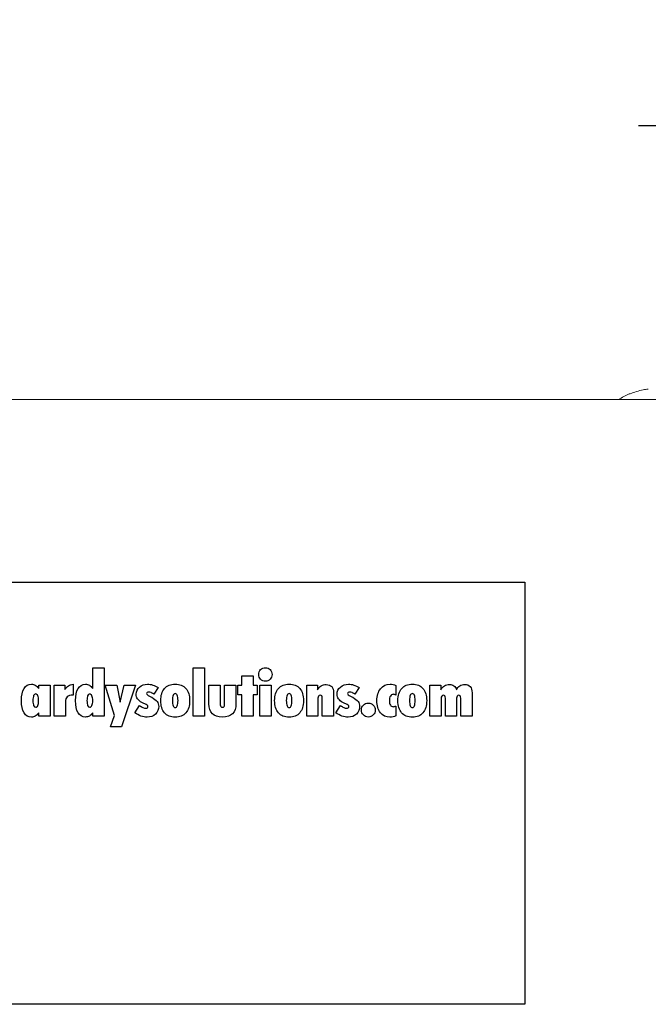
# Model space of a CAD drawing. Extents: x 0 to 85, y 0 to 77.
# Drawn here: x 20.5 to 21.7, y 4.6 to 6.4 of the extents above; entities that cross this region are included whole.
import ezdxf

# ---------------------------------------------------------------- set-up
doc = ezdxf.new("R2010")
doc.units = 0
doc.header["$LTSCALE"] = 0.25
doc.header["$MEASUREMENT"] = 0
doc.linetypes.add('SLD-Solid', pattern=[0])
doc.layers.get('DEFPOINTS').update_dxf_attribs({"linetype": 'CONTINUOUS'})
for name, color, linetype in [('0530-0710-01-0', 11, 'CONTINUOUS'), ('0579-0019-01-0', 4, 'CONTINUOUS'), ('2817-0264-0', 3, 'CONTINUOUS'), ('DIM', 7, 'CONTINUOUS')]:
    doc.layers.add(name, color=color, linetype=linetype)
doc.styles.add('ROMANS', font='ROMANS.SHX')
doc.dimstyles.new('ANSI2', dxfattribs={"dimscale": 0.75, "dimtxt": 0.18, "dimasz": 0.25, "dimexe": 0.075, "dimexo": 0.075, "dimgap": 0.1, "dimtad": 0, "dimtih": 1, "dimtoh": 1, "dimzin": 4, "dimdsep": 46, "dimtxsty": 'ROMANS', "dimcen": 0.1, "dimclrd": 1, "dimclre": 1, "dimadec": 0, "dimazin": 0, "dimtfac": 1, "dimtofl": 0, "dimtmove": 0, "dimatfit": 1, "dimfxl": 0, "dimtzin": 0, "dimarcsym": 0})

# ---------------------------------------------------------------- blocks, each defined once
blk = doc.blocks.new('*D61')
at = {"layer": 'DEFPOINTS', "color": 0}
for p in [(22.4193, 6.2335), (22.0405, 5.7148), (22.4193, 5.403)]:
    blk.add_point(p, dxfattribs=at)
at = {"layer": 'DIM', "color": 1, "lineweight": -2}
for p, q in [((22.0405, 5.7711), (22.0405, 6.2898)), ((22.4193, 5.4593), (22.4193, 6.2898)), ((21.853, 6.2335), (21.6655, 6.2335)), ((22.6068, 6.2335), (22.7943, 6.2335))]:
    blk.add_line(p, q, dxfattribs=at)
at = {"layer": 'DIM', "color": 1}
for points in [[(21.853, 6.2648), (21.853, 6.2023), (22.0405, 6.2335)], [(22.6068, 6.2648), (22.6068, 6.2023), (22.4193, 6.2335)]]:
    blk.add_solid(points, dxfattribs=at)
at = {"layer": 'DIM', "color": 0, "insert": (23.3193, 6.2335), "char_height": 0.135, "attachment_point": 5, "style": 'ROMANS'}
blk.add_mtext('.38 [9.6]', dxfattribs=at)

msp = doc.modelspace()

# ---------------------------------------------------------------- linework, layer by layer
at = {"layer": '0530-0710-01-0', "color": 7}
msp.add_lwpolyline([(19.3253, 5.369), (21.4503, 5.369), (21.4503, 4.569), (19.3253, 4.569)], close=True, dxfattribs=at)
at = {"layer": '0530-0710-01-0'}
for points in [[(20.632, 5.1674), (20.632, 5.1674), (20.632, 5.2067), (20.632, 5.2067)], [(20.632, 5.2067), (20.632, 5.2067), (20.6534, 5.2067), (20.6534, 5.2067)], [(20.6534, 5.2067), (20.6534, 5.2067), (20.6534, 5.1149), (20.6534, 5.1149)], [(20.8223, 5.1149), (20.8223, 5.1149), (20.8223, 5.2067), (20.8223, 5.2067)], [(20.8223, 5.2067), (20.8223, 5.2067), (20.8437, 5.2067), (20.8437, 5.2067)], [(20.8437, 5.2067), (20.8437, 5.2067), (20.8437, 5.1149), (20.8437, 5.1149)], [(20.914, 5.1739), (20.914, 5.1739), (20.914, 5.1913), (20.914, 5.1913)], [(20.914, 5.1913), (20.914, 5.1913), (20.9356, 5.1913), (20.9356, 5.1913)], [(20.9356, 5.1913), (20.9356, 5.1913), (20.9356, 5.1739), (20.9356, 5.1739)], [(20.9462, 5.1941), (20.9462, 5.1977), (20.9474, 5.2007), (20.9498, 5.2032)], [(20.9498, 5.185), (20.9474, 5.1875), (20.9462, 5.1905), (20.9462, 5.1941)], [(20.5232, 5.1736), (20.5254, 5.1723), (20.5276, 5.1703), (20.5297, 5.1675)], [(20.5297, 5.1675), (20.5297, 5.1675), (20.5297, 5.1739), (20.5297, 5.1739)], [(20.5297, 5.1739), (20.5297, 5.1739), (20.5511, 5.1739), (20.5511, 5.1739)], [(20.5511, 5.1739), (20.5511, 5.1739), (20.5511, 5.1149), (20.5511, 5.1149)], [(20.5589, 5.1149), (20.5589, 5.1149), (20.5589, 5.1739), (20.5589, 5.1739)], [(20.5589, 5.1739), (20.5589, 5.1739), (20.579, 5.1739), (20.579, 5.1739)], [(20.579, 5.1739), (20.579, 5.1739), (20.579, 5.1657), (20.579, 5.1657)], [(20.579, 5.1657), (20.5808, 5.1686), (20.5831, 5.171), (20.5858, 5.1726)], [(20.5858, 5.1726), (20.5884, 5.1743), (20.5915, 5.1753), (20.595, 5.1756)], [(20.595, 5.1756), (20.595, 5.1756), (20.595, 5.1548), (20.595, 5.1548)], [(20.6255, 5.1735), (20.6277, 5.1722), (20.6299, 5.1702), (20.632, 5.1674)], [(20.6732, 5.116), (20.6732, 5.116), (20.6554, 5.1739), (20.6554, 5.1739)], [(20.6554, 5.1739), (20.6554, 5.1739), (20.6776, 5.1739), (20.6776, 5.1739)], [(20.6776, 5.1739), (20.6776, 5.1739), (20.6841, 5.1417), (20.6841, 5.1417)], [(20.6841, 5.1417), (20.6841, 5.1417), (20.6914, 5.1739), (20.6914, 5.1739)], [(20.7131, 5.1739), (20.7131, 5.1739), (20.6861, 5.0947), (20.6861, 5.0947)], [(20.6914, 5.1739), (20.6914, 5.1739), (20.7131, 5.1739), (20.7131, 5.1739)], [(20.7455, 5.174), (20.7488, 5.173), (20.7523, 5.1714), (20.756, 5.1693)], [(20.756, 5.1693), (20.756, 5.1693), (20.7474, 5.1568), (20.7474, 5.1568)], [(20.852, 5.1739), (20.852, 5.1739), (20.8733, 5.1739), (20.8733, 5.1739)], [(20.852, 5.1385), (20.852, 5.1385), (20.852, 5.1739), (20.852, 5.1739)], [(20.8733, 5.1739), (20.8733, 5.1739), (20.8733, 5.1365), (20.8733, 5.1365)], [(20.8817, 5.1365), (20.8817, 5.1365), (20.8817, 5.1739), (20.8817, 5.1739)], [(20.8817, 5.1739), (20.8817, 5.1739), (20.9031, 5.1739), (20.9031, 5.1739)], [(20.9031, 5.1739), (20.9031, 5.1739), (20.9031, 5.1385), (20.9031, 5.1385)], [(20.907, 5.1552), (20.907, 5.1552), (20.907, 5.1739), (20.907, 5.1739)], [(20.907, 5.1739), (20.907, 5.1739), (20.914, 5.1739), (20.914, 5.1739)], [(20.9356, 5.1739), (20.9356, 5.1739), (20.9432, 5.1739), (20.9432, 5.1739)], [(20.9432, 5.1739), (20.9432, 5.1739), (20.9432, 5.1552), (20.9432, 5.1552)], [(20.9482, 5.1149), (20.9482, 5.1149), (20.9482, 5.1739), (20.9482, 5.1739)], [(20.9482, 5.1739), (20.9482, 5.1739), (20.9696, 5.1739), (20.9696, 5.1739)], [(20.9696, 5.1739), (20.9696, 5.1739), (20.9696, 5.1149), (20.9696, 5.1149)], [(21.0371, 5.1149), (21.0371, 5.1149), (21.0371, 5.1739), (21.0371, 5.1739)], [(21.0371, 5.1739), (21.0371, 5.1739), (21.0577, 5.1739), (21.0577, 5.1739)], [(21.0577, 5.1739), (21.0577, 5.1739), (21.0577, 5.1651), (21.0577, 5.1651)], [(21.0577, 5.1651), (21.0597, 5.1685), (21.062, 5.1709), (21.0647, 5.1725)], [(21.0844, 5.171), (21.0867, 5.1683), (21.0879, 5.1644), (21.0879, 5.1593)], [(21.1261, 5.174), (21.1293, 5.173), (21.1328, 5.1714), (21.1365, 5.1693)], [(21.1365, 5.1693), (21.1365, 5.1693), (21.128, 5.1568), (21.128, 5.1568)], [(21.2007, 5.175), (21.2025, 5.1746), (21.2042, 5.174), (21.2057, 5.1732)], [(21.2057, 5.1732), (21.2057, 5.1732), (21.2057, 5.1551), (21.2057, 5.1551)], [(21.2705, 5.1149), (21.2705, 5.1149), (21.2705, 5.1739), (21.2705, 5.1739)], [(21.2705, 5.1739), (21.2705, 5.1739), (21.291, 5.1739), (21.291, 5.1739)], [(21.291, 5.1739), (21.291, 5.1739), (21.291, 5.1651), (21.291, 5.1651)], [(21.291, 5.1651), (21.293, 5.1685), (21.2954, 5.171), (21.2981, 5.1726)], [(21.3159, 5.1726), (21.3181, 5.171), (21.3198, 5.1685), (21.3207, 5.1651)], [(21.3207, 5.1651), (21.3224, 5.1685), (21.3245, 5.171), (21.3271, 5.1726)], [(21.3467, 5.171), (21.3491, 5.1683), (21.3503, 5.1644), (21.3503, 5.1593)], [(20.52, 5.1539), (20.5191, 5.1517), (20.5187, 5.1486), (20.5187, 5.1444)], [(20.5835, 5.1518), (20.5814, 5.1498), (20.5804, 5.1463), (20.5804, 5.1412)], [(20.5946, 5.1548), (20.5893, 5.1548), (20.5856, 5.1538), (20.5835, 5.1518)], [(20.595, 5.1548), (20.595, 5.1548), (20.5946, 5.1548), (20.5946, 5.1548)], [(20.6223, 5.1538), (20.6214, 5.1517), (20.621, 5.1486), (20.621, 5.1444)], [(20.7393, 5.1529), (20.7411, 5.1521), (20.7426, 5.1513), (20.7437, 5.1507)], [(20.7474, 5.1568), (20.7455, 5.1581), (20.7438, 5.1591), (20.7424, 5.1597)], [(20.7437, 5.1507), (20.7484, 5.1481), (20.7518, 5.1455), (20.7538, 5.1428)], [(20.7608, 5.1444), (20.7608, 5.1543), (20.7632, 5.162), (20.7679, 5.1674)], [(20.7842, 5.1545), (20.7833, 5.1523), (20.7828, 5.1491), (20.7828, 5.1447)], [(20.914, 5.1552), (20.914, 5.1552), (20.907, 5.1552), (20.907, 5.1552)], [(20.914, 5.1149), (20.914, 5.1149), (20.914, 5.1552), (20.914, 5.1552)], [(20.9432, 5.1552), (20.9432, 5.1552), (20.9356, 5.1552), (20.9356, 5.1552)], [(20.9356, 5.1552), (20.9356, 5.1552), (20.9356, 5.1149), (20.9356, 5.1149)], [(20.9764, 5.1444), (20.9764, 5.1543), (20.9788, 5.162), (20.9836, 5.1674)], [(20.9998, 5.1545), (20.999, 5.1523), (20.9985, 5.1491), (20.9985, 5.1447)], [(21.0595, 5.1531), (21.0587, 5.1521), (21.0583, 5.1507), (21.0583, 5.1489)], [(21.0667, 5.1492), (21.0667, 5.151), (21.0663, 5.1524), (21.0656, 5.1533)], [(21.0879, 5.1593), (21.0879, 5.1593), (21.0879, 5.1149), (21.0879, 5.1149)], [(21.1198, 5.1529), (21.1217, 5.1521), (21.1231, 5.1513), (21.1242, 5.1507)], [(21.128, 5.1568), (21.1261, 5.1581), (21.1244, 5.1591), (21.1229, 5.1597)], [(21.1242, 5.1507), (21.1289, 5.1481), (21.1323, 5.1455), (21.1344, 5.1428)], [(21.2057, 5.1551), (21.205, 5.1556), (21.2043, 5.1559), (21.2035, 5.1561)], [(21.2098, 5.1444), (21.2098, 5.1543), (21.2122, 5.162), (21.217, 5.1674)], [(21.2928, 5.1531), (21.292, 5.1521), (21.2917, 5.1507), (21.2917, 5.1489)], [(21.2997, 5.1492), (21.2997, 5.1511), (21.2994, 5.1525), (21.2987, 5.1533)], [(21.322, 5.1531), (21.3213, 5.1521), (21.321, 5.1507), (21.321, 5.1489)], [(21.3289, 5.1492), (21.3289, 5.1511), (21.3285, 5.1525), (21.3279, 5.1533)], [(21.3503, 5.1593), (21.3503, 5.1593), (21.3503, 5.1149), (21.3503, 5.1149)], [(20.5187, 5.1444), (20.5187, 5.1402), (20.5191, 5.137), (20.52, 5.1349)], [(20.5804, 5.1412), (20.5804, 5.1412), (20.5804, 5.1149), (20.5804, 5.1149)], [(20.621, 5.1444), (20.621, 5.1402), (20.6214, 5.137), (20.6223, 5.1349)], [(20.7115, 5.1216), (20.7115, 5.1216), (20.7206, 5.1355), (20.7206, 5.1355)], [(20.7251, 5.1409), (20.7214, 5.1429), (20.7186, 5.1452), (20.7169, 5.1478)], [(20.7206, 5.1355), (20.7227, 5.1337), (20.7248, 5.1323), (20.7268, 5.1313)], [(20.7305, 5.1382), (20.7282, 5.1393), (20.7264, 5.1401), (20.7251, 5.1409)], [(20.7679, 5.1214), (20.7631, 5.1268), (20.7608, 5.1345), (20.7608, 5.1444)], [(20.7828, 5.1447), (20.7828, 5.1404), (20.7833, 5.1371), (20.7842, 5.1348)], [(20.8584, 5.1195), (20.8541, 5.1238), (20.852, 5.1301), (20.852, 5.1385)], [(20.8733, 5.1365), (20.8733, 5.1351), (20.8737, 5.134), (20.8744, 5.1332)], [(20.8806, 5.1332), (20.8813, 5.134), (20.8817, 5.1351), (20.8817, 5.1365)], [(20.9031, 5.1385), (20.9031, 5.1301), (20.9009, 5.1238), (20.8967, 5.1195)], [(20.9836, 5.1214), (20.9788, 5.1268), (20.9764, 5.1345), (20.9764, 5.1444)], [(20.9985, 5.1447), (20.9985, 5.1404), (20.999, 5.1371), (20.9998, 5.1348)], [(21.0583, 5.1489), (21.0583, 5.1489), (21.0583, 5.1149), (21.0583, 5.1149)], [(21.0667, 5.1149), (21.0667, 5.1149), (21.0667, 5.1492), (21.0667, 5.1492)], [(21.092, 5.1216), (21.092, 5.1216), (21.1011, 5.1355), (21.1011, 5.1355)], [(21.1056, 5.1409), (21.1019, 5.1429), (21.0992, 5.1452), (21.0974, 5.1478)], [(21.1011, 5.1355), (21.1033, 5.1337), (21.1053, 5.1323), (21.1073, 5.1313)], [(21.111, 5.1382), (21.1087, 5.1393), (21.1069, 5.1401), (21.1056, 5.1409)], [(21.1407, 5.1267), (21.1407, 5.1304), (21.142, 5.1335), (21.1445, 5.136)], [(21.2032, 5.1333), (21.204, 5.1336), (21.2049, 5.1339), (21.2057, 5.1342)], [(21.2057, 5.1342), (21.2057, 5.1342), (21.2057, 5.1158), (21.2057, 5.1158)], [(21.2169, 5.1214), (21.2122, 5.1268), (21.2098, 5.1345), (21.2098, 5.1444)], [(21.2319, 5.1447), (21.2319, 5.1404), (21.2323, 5.1371), (21.2332, 5.1348)], [(21.2917, 5.1489), (21.2917, 5.1489), (21.2917, 5.1149), (21.2917, 5.1149)], [(21.2997, 5.1149), (21.2997, 5.1149), (21.2997, 5.1492), (21.2997, 5.1492)], [(21.321, 5.1489), (21.321, 5.1489), (21.321, 5.1149), (21.321, 5.1149)], [(21.3289, 5.1149), (21.3289, 5.1149), (21.3289, 5.1492), (21.3289, 5.1492)], [(20.5297, 5.1214), (20.5276, 5.1185), (20.5254, 5.1165), (20.5231, 5.1152)], [(20.5297, 5.1149), (20.5297, 5.1149), (20.5297, 5.1214), (20.5297, 5.1214)], [(20.5511, 5.1149), (20.5511, 5.1149), (20.5297, 5.1149), (20.5297, 5.1149)], [(20.5804, 5.1149), (20.5804, 5.1149), (20.5589, 5.1149), (20.5589, 5.1149)], [(20.632, 5.1214), (20.63, 5.1186), (20.6278, 5.1166), (20.6256, 5.1153)], [(20.632, 5.1149), (20.632, 5.1149), (20.632, 5.1214), (20.632, 5.1214)], [(20.6534, 5.1149), (20.6534, 5.1149), (20.632, 5.1149), (20.632, 5.1149)], [(20.6658, 5.0947), (20.6658, 5.0947), (20.6732, 5.116), (20.6732, 5.116)], [(20.7233, 5.1153), (20.7194, 5.1167), (20.7155, 5.1188), (20.7115, 5.1216)], [(20.8437, 5.1149), (20.8437, 5.1149), (20.8223, 5.1149), (20.8223, 5.1149)], [(20.9356, 5.1149), (20.9356, 5.1149), (20.914, 5.1149), (20.914, 5.1149)], [(20.9696, 5.1149), (20.9696, 5.1149), (20.9482, 5.1149), (20.9482, 5.1149)], [(21.0583, 5.1149), (21.0583, 5.1149), (21.0371, 5.1149), (21.0371, 5.1149)], [(21.0879, 5.1149), (21.0879, 5.1149), (21.0667, 5.1149), (21.0667, 5.1149)], [(21.1038, 5.1153), (21.1, 5.1167), (21.096, 5.1188), (21.092, 5.1216)], [(21.2057, 5.1158), (21.2042, 5.1149), (21.2025, 5.1143), (21.2008, 5.1138)], [(21.2917, 5.1149), (21.2917, 5.1149), (21.2705, 5.1149), (21.2705, 5.1149)], [(21.321, 5.1149), (21.321, 5.1149), (21.2997, 5.1149), (21.2997, 5.1149)], [(21.3503, 5.1149), (21.3503, 5.1149), (21.3289, 5.1149), (21.3289, 5.1149)], [(20.6861, 5.0947), (20.6861, 5.0947), (20.6658, 5.0947), (20.6658, 5.0947)]]:
    msp.add_open_spline(points, degree=3, dxfattribs=at)
for points, knots in [([(20.9498, 5.2032), (20.9523, 5.2056), (20.9553, 5.2068), (20.9589, 5.2068), (20.9589, 5.2068), (20.9625, 5.2068), (20.9655, 5.2056), (20.9679, 5.2032)], [0.125, 0.125, 0.125, 0.125, 0.25, 0.25, 0.25, 0.25, 0.375, 0.375, 0.375, 0.375]), ([(20.9679, 5.2032), (20.9703, 5.2007), (20.9715, 5.1977), (20.9715, 5.1941), (20.9715, 5.1941), (20.9715, 5.1905), (20.9703, 5.1875), (20.9679, 5.1851)], [0.375, 0.375, 0.375, 0.375, 0.5, 0.5, 0.5, 0.5, 0.625, 0.625, 0.625, 0.625]), ([(20.5019, 5.1674), (20.5052, 5.1729), (20.5098, 5.1756), (20.5158, 5.1756), (20.5158, 5.1756), (20.5185, 5.1756), (20.5209, 5.1749), (20.5232, 5.1736)], [0.4615385, 0.4615385, 0.4615385, 0.4615385, 0.5384615, 0.5384615, 0.5384615, 0.5384615, 0.6153846, 0.6153846, 0.6153846, 0.6153846]), ([(20.6042, 5.1673), (20.6076, 5.1727), (20.6122, 5.1755), (20.6181, 5.1755), (20.6181, 5.1755), (20.6208, 5.1755), (20.6232, 5.1748), (20.6255, 5.1735)], [0.4615385, 0.4615385, 0.4615385, 0.4615385, 0.5384615, 0.5384615, 0.5384615, 0.5384615, 0.6153846, 0.6153846, 0.6153846, 0.6153846]), ([(20.7169, 5.1478), (20.7151, 5.1503), (20.7142, 5.1533), (20.7142, 5.1567), (20.7142, 5.1567), (20.7142, 5.1621), (20.7163, 5.1666), (20.7203, 5.1702)], [0.26923077, 0.26923077, 0.26923077, 0.26923077, 0.30769231, 0.30769231, 0.30769231, 0.30769231, 0.34615385, 0.34615385, 0.34615385, 0.34615385]), ([(20.7203, 5.1702), (20.7244, 5.1738), (20.7296, 5.1756), (20.7359, 5.1756), (20.7359, 5.1756), (20.7391, 5.1756), (20.7423, 5.1751), (20.7455, 5.174)], [0.34615385, 0.34615385, 0.34615385, 0.34615385, 0.38461538, 0.38461538, 0.38461538, 0.38461538, 0.42307692, 0.42307692, 0.42307692, 0.42307692]), ([(20.7679, 5.1674), (20.7727, 5.1729), (20.7794, 5.1756), (20.7881, 5.1756), (20.7881, 5.1756), (20.7968, 5.1756), (20.8035, 5.1729), (20.8083, 5.1674)], [0.125, 0.125, 0.125, 0.125, 0.25, 0.25, 0.25, 0.25, 0.375, 0.375, 0.375, 0.375]), ([(20.9679, 5.1851), (20.9654, 5.1826), (20.9624, 5.1813), (20.9589, 5.1813), (20.9589, 5.1813), (20.9553, 5.1813), (20.9523, 5.1826), (20.9498, 5.185)], [0.625, 0.625, 0.625, 0.625, 0.75, 0.75, 0.75, 0.75, 0.875, 0.875, 0.875, 0.875]), ([(20.9836, 5.1674), (20.9884, 5.1729), (20.9951, 5.1756), (21.0038, 5.1756), (21.0038, 5.1756), (21.0125, 5.1756), (21.0192, 5.1729), (21.024, 5.1674)], [0.125, 0.125, 0.125, 0.125, 0.25, 0.25, 0.25, 0.25, 0.375, 0.375, 0.375, 0.375]), ([(21.0647, 5.1725), (21.0674, 5.1741), (21.0706, 5.1749), (21.0742, 5.1749), (21.0742, 5.1749), (21.0787, 5.1749), (21.0821, 5.1736), (21.0844, 5.171)], [0.25, 0.25, 0.25, 0.25, 0.3125, 0.3125, 0.3125, 0.3125, 0.375, 0.375, 0.375, 0.375]), ([(21.0974, 5.1478), (21.0956, 5.1503), (21.0947, 5.1533), (21.0947, 5.1567), (21.0947, 5.1567), (21.0947, 5.1621), (21.0968, 5.1666), (21.1009, 5.1702)], [0.26923077, 0.26923077, 0.26923077, 0.26923077, 0.30769231, 0.30769231, 0.30769231, 0.30769231, 0.34615385, 0.34615385, 0.34615385, 0.34615385]), ([(21.1009, 5.1702), (21.1049, 5.1738), (21.1101, 5.1756), (21.1165, 5.1756), (21.1165, 5.1756), (21.1196, 5.1756), (21.1228, 5.1751), (21.1261, 5.174)], [0.34615385, 0.34615385, 0.34615385, 0.34615385, 0.38461538, 0.38461538, 0.38461538, 0.38461538, 0.42307692, 0.42307692, 0.42307692, 0.42307692]), ([(21.1769, 5.1671), (21.1814, 5.1727), (21.1874, 5.1756), (21.1949, 5.1756), (21.1949, 5.1756), (21.197, 5.1756), (21.1989, 5.1754), (21.2007, 5.175)], [0.2777778, 0.2777778, 0.2777778, 0.2777778, 0.3333333, 0.3333333, 0.3333333, 0.3333333, 0.3888889, 0.3888889, 0.3888889, 0.3888889]), ([(21.217, 5.1674), (21.2217, 5.1729), (21.2285, 5.1756), (21.2372, 5.1756), (21.2372, 5.1756), (21.2458, 5.1756), (21.2526, 5.1729), (21.2573, 5.1674)], [0.125, 0.125, 0.125, 0.125, 0.25, 0.25, 0.25, 0.25, 0.375, 0.375, 0.375, 0.375]), ([(21.2981, 5.1726), (21.3008, 5.1743), (21.3039, 5.1751), (21.3076, 5.1751), (21.3076, 5.1751), (21.3109, 5.1751), (21.3137, 5.1742), (21.3159, 5.1726)], [0.14814815, 0.14814815, 0.14814815, 0.14814815, 0.18518519, 0.18518519, 0.18518519, 0.18518519, 0.22222222, 0.22222222, 0.22222222, 0.22222222]), ([(21.3271, 5.1726), (21.3297, 5.1743), (21.3328, 5.1751), (21.3364, 5.1751), (21.3364, 5.1751), (21.3409, 5.1751), (21.3444, 5.1737), (21.3467, 5.171)], [0.2962963, 0.2962963, 0.2962963, 0.2962963, 0.33333333, 0.33333333, 0.33333333, 0.33333333, 0.37037037, 0.37037037, 0.37037037, 0.37037037]), ([(20.502, 5.1214), (20.4986, 5.1269), (20.497, 5.1345), (20.497, 5.1444), (20.497, 5.1444), (20.497, 5.1543), (20.4986, 5.162), (20.5019, 5.1674)], [0.3076923, 0.3076923, 0.3076923, 0.3076923, 0.3846154, 0.3846154, 0.3846154, 0.3846154, 0.4615385, 0.4615385, 0.4615385, 0.4615385]), ([(20.5279, 5.1538), (20.527, 5.156), (20.5256, 5.1571), (20.5239, 5.1571), (20.5239, 5.1571), (20.5222, 5.1571), (20.5209, 5.156), (20.52, 5.1539)], [0.625, 0.625, 0.625, 0.625, 0.75, 0.75, 0.75, 0.75, 0.875, 0.875, 0.875, 0.875]), ([(20.5279, 5.135), (20.5288, 5.1372), (20.5292, 5.1403), (20.5292, 5.1444), (20.5292, 5.1444), (20.5292, 5.1485), (20.5288, 5.1517), (20.5279, 5.1538)], [0.375, 0.375, 0.375, 0.375, 0.5, 0.5, 0.5, 0.5, 0.625, 0.625, 0.625, 0.625]), ([(20.6042, 5.1215), (20.6009, 5.1269), (20.5993, 5.1345), (20.5993, 5.1444), (20.5993, 5.1444), (20.5993, 5.1542), (20.6009, 5.1618), (20.6042, 5.1673)], [0.3076923, 0.3076923, 0.3076923, 0.3076923, 0.3846154, 0.3846154, 0.3846154, 0.3846154, 0.4615385, 0.4615385, 0.4615385, 0.4615385]), ([(20.6304, 5.1537), (20.6294, 5.1559), (20.628, 5.157), (20.6262, 5.157), (20.6262, 5.157), (20.6245, 5.157), (20.6232, 5.1559), (20.6223, 5.1538)], [0.625, 0.625, 0.625, 0.625, 0.75, 0.75, 0.75, 0.75, 0.875, 0.875, 0.875, 0.875]), ([(20.6304, 5.1351), (20.6315, 5.1373), (20.632, 5.1404), (20.632, 5.1444), (20.632, 5.1444), (20.632, 5.1484), (20.6315, 5.1515), (20.6304, 5.1537)], [0.375, 0.375, 0.375, 0.375, 0.5, 0.5, 0.5, 0.5, 0.625, 0.625, 0.625, 0.625]), ([(20.7352, 5.1599), (20.7344, 5.1593), (20.734, 5.1586), (20.734, 5.1577), (20.734, 5.1577), (20.734, 5.1561), (20.7358, 5.1545), (20.7393, 5.1529)], [0.61538462, 0.61538462, 0.61538462, 0.61538462, 0.65384615, 0.65384615, 0.65384615, 0.65384615, 0.69230769, 0.69230769, 0.69230769, 0.69230769]), ([(20.7424, 5.1597), (20.7409, 5.1604), (20.7395, 5.1607), (20.7383, 5.1607), (20.7383, 5.1607), (20.737, 5.1607), (20.736, 5.1604), (20.7352, 5.1599)], [0.53846154, 0.53846154, 0.53846154, 0.53846154, 0.57692308, 0.57692308, 0.57692308, 0.57692308, 0.61538462, 0.61538462, 0.61538462, 0.61538462]), ([(20.7921, 5.1545), (20.7912, 5.1566), (20.7899, 5.1577), (20.7882, 5.1577), (20.7882, 5.1577), (20.7864, 5.1577), (20.785, 5.1566), (20.7842, 5.1545)], [0.625, 0.625, 0.625, 0.625, 0.75, 0.75, 0.75, 0.75, 0.875, 0.875, 0.875, 0.875]), ([(20.7921, 5.1348), (20.793, 5.1371), (20.7934, 5.1404), (20.7934, 5.1447), (20.7934, 5.1447), (20.7934, 5.1491), (20.793, 5.1523), (20.7921, 5.1545)], [0.375, 0.375, 0.375, 0.375, 0.5, 0.5, 0.5, 0.5, 0.625, 0.625, 0.625, 0.625]), ([(20.8083, 5.1674), (20.813, 5.162), (20.8154, 5.1543), (20.8154, 5.1444), (20.8154, 5.1444), (20.8154, 5.1345), (20.813, 5.1268), (20.8083, 5.1214)], [0.375, 0.375, 0.375, 0.375, 0.5, 0.5, 0.5, 0.5, 0.625, 0.625, 0.625, 0.625]), ([(21.0078, 5.1545), (21.0069, 5.1566), (21.0056, 5.1577), (21.0038, 5.1577), (21.0038, 5.1577), (21.0021, 5.1577), (21.0007, 5.1566), (20.9998, 5.1545)], [0.625, 0.625, 0.625, 0.625, 0.75, 0.75, 0.75, 0.75, 0.875, 0.875, 0.875, 0.875]), ([(21.0078, 5.1348), (21.0087, 5.1371), (21.0091, 5.1404), (21.0091, 5.1447), (21.0091, 5.1447), (21.0091, 5.1491), (21.0087, 5.1523), (21.0078, 5.1545)], [0.375, 0.375, 0.375, 0.375, 0.5, 0.5, 0.5, 0.5, 0.625, 0.625, 0.625, 0.625]), ([(21.024, 5.1674), (21.0287, 5.162), (21.0311, 5.1543), (21.0311, 5.1444), (21.0311, 5.1444), (21.0311, 5.1345), (21.0287, 5.1268), (21.024, 5.1214)], [0.375, 0.375, 0.375, 0.375, 0.5, 0.5, 0.5, 0.5, 0.625, 0.625, 0.625, 0.625]), ([(21.0656, 5.1533), (21.0649, 5.1542), (21.0639, 5.1547), (21.0625, 5.1547), (21.0625, 5.1547), (21.0612, 5.1547), (21.0602, 5.1541), (21.0595, 5.1531)], [0.6875, 0.6875, 0.6875, 0.6875, 0.75, 0.75, 0.75, 0.75, 0.8125, 0.8125, 0.8125, 0.8125]), ([(21.1158, 5.1599), (21.115, 5.1593), (21.1146, 5.1586), (21.1146, 5.1577), (21.1146, 5.1577), (21.1146, 5.1561), (21.1163, 5.1545), (21.1198, 5.1529)], [0.61538462, 0.61538462, 0.61538462, 0.61538462, 0.65384615, 0.65384615, 0.65384615, 0.65384615, 0.69230769, 0.69230769, 0.69230769, 0.69230769]), ([(21.1229, 5.1597), (21.1214, 5.1604), (21.1201, 5.1607), (21.1189, 5.1607), (21.1189, 5.1607), (21.1176, 5.1607), (21.1166, 5.1604), (21.1158, 5.1599)], [0.53846154, 0.53846154, 0.53846154, 0.53846154, 0.57692308, 0.57692308, 0.57692308, 0.57692308, 0.61538462, 0.61538462, 0.61538462, 0.61538462]), ([(21.1767, 5.1215), (21.1723, 5.1271), (21.1701, 5.1347), (21.1701, 5.1444), (21.1701, 5.1444), (21.1701, 5.1539), (21.1724, 5.1614), (21.1769, 5.1671)], [0.1666667, 0.1666667, 0.1666667, 0.1666667, 0.2222222, 0.2222222, 0.2222222, 0.2222222, 0.2777778, 0.2777778, 0.2777778, 0.2777778]), ([(21.1957, 5.1532), (21.1943, 5.1511), (21.1937, 5.1481), (21.1937, 5.1444), (21.1937, 5.1444), (21.1937, 5.1406), (21.1943, 5.1378), (21.1955, 5.1359)], [0.6666667, 0.6666667, 0.6666667, 0.6666667, 0.7222222, 0.7222222, 0.7222222, 0.7222222, 0.7777778, 0.7777778, 0.7777778, 0.7777778]), ([(21.2035, 5.1561), (21.2027, 5.1563), (21.2019, 5.1564), (21.201, 5.1564), (21.201, 5.1564), (21.1988, 5.1564), (21.197, 5.1553), (21.1957, 5.1532)], [0.5555556, 0.5555556, 0.5555556, 0.5555556, 0.6111111, 0.6111111, 0.6111111, 0.6111111, 0.6666667, 0.6666667, 0.6666667, 0.6666667]), ([(21.2412, 5.1545), (21.2403, 5.1566), (21.2389, 5.1577), (21.2372, 5.1577), (21.2372, 5.1577), (21.2354, 5.1577), (21.2341, 5.1566), (21.2332, 5.1545), (21.2332, 5.1545), (21.2323, 5.1523), (21.2319, 5.1491), (21.2319, 5.1447)], [0.625, 0.625, 0.625, 0.625, 0.75, 0.75, 0.75, 0.75, 0.875, 0.875, 0.875, 0.875, 1, 1, 1, 1]), ([(21.2412, 5.1348), (21.242, 5.1371), (21.2425, 5.1404), (21.2425, 5.1447), (21.2425, 5.1447), (21.2425, 5.1491), (21.242, 5.1523), (21.2412, 5.1545)], [0.375, 0.375, 0.375, 0.375, 0.5, 0.5, 0.5, 0.5, 0.625, 0.625, 0.625, 0.625]), ([(21.2573, 5.1674), (21.2621, 5.162), (21.2644, 5.1543), (21.2644, 5.1444), (21.2644, 5.1444), (21.2644, 5.1345), (21.2621, 5.1268), (21.2573, 5.1214)], [0.375, 0.375, 0.375, 0.375, 0.5, 0.5, 0.5, 0.5, 0.625, 0.625, 0.625, 0.625]), ([(21.2987, 5.1533), (21.2981, 5.1542), (21.2971, 5.1547), (21.2957, 5.1547), (21.2957, 5.1547), (21.2945, 5.1547), (21.2935, 5.1541), (21.2928, 5.1531)], [0.81481481, 0.81481481, 0.81481481, 0.81481481, 0.85185185, 0.85185185, 0.85185185, 0.85185185, 0.88888889, 0.88888889, 0.88888889, 0.88888889]), ([(21.3279, 5.1533), (21.3272, 5.1542), (21.3262, 5.1547), (21.3249, 5.1547), (21.3249, 5.1547), (21.3237, 5.1547), (21.3227, 5.1541), (21.322, 5.1531)], [0.55555556, 0.55555556, 0.55555556, 0.55555556, 0.59259259, 0.59259259, 0.59259259, 0.59259259, 0.62962963, 0.62962963, 0.62962963, 0.62962963]), ([(20.52, 5.1349), (20.5209, 5.1328), (20.5222, 5.1318), (20.5239, 5.1318), (20.5239, 5.1318), (20.5256, 5.1318), (20.527, 5.1328), (20.5279, 5.135)], [0.125, 0.125, 0.125, 0.125, 0.25, 0.25, 0.25, 0.25, 0.375, 0.375, 0.375, 0.375]), ([(20.6223, 5.1349), (20.6232, 5.1328), (20.6245, 5.1318), (20.6262, 5.1318), (20.6262, 5.1318), (20.628, 5.1318), (20.6294, 5.1329), (20.6304, 5.1351)], [0.125, 0.125, 0.125, 0.125, 0.25, 0.25, 0.25, 0.25, 0.375, 0.375, 0.375, 0.375]), ([(20.7268, 5.1313), (20.7288, 5.1304), (20.7307, 5.1299), (20.7324, 5.1299), (20.7324, 5.1299), (20.7337, 5.1299), (20.7347, 5.1302), (20.7354, 5.1308)], [0.03846154, 0.03846154, 0.03846154, 0.03846154, 0.07692308, 0.07692308, 0.07692308, 0.07692308, 0.11538462, 0.11538462, 0.11538462, 0.11538462]), ([(20.7354, 5.1308), (20.7361, 5.1315), (20.7365, 5.1323), (20.7365, 5.1333), (20.7365, 5.1333), (20.7365, 5.1347), (20.7345, 5.1364), (20.7305, 5.1382)], [0.11538462, 0.11538462, 0.11538462, 0.11538462, 0.15384615, 0.15384615, 0.15384615, 0.15384615, 0.19230769, 0.19230769, 0.19230769, 0.19230769]), ([(20.7538, 5.1428), (20.7558, 5.1401), (20.7569, 5.137), (20.7569, 5.1334), (20.7569, 5.1334), (20.7569, 5.1277), (20.7548, 5.1229), (20.7507, 5.119)], [0.76923077, 0.76923077, 0.76923077, 0.76923077, 0.80769231, 0.80769231, 0.80769231, 0.80769231, 0.84615385, 0.84615385, 0.84615385, 0.84615385]), ([(20.7842, 5.1348), (20.785, 5.1326), (20.7864, 5.1315), (20.7882, 5.1315), (20.7882, 5.1315), (20.7899, 5.1315), (20.7912, 5.1326), (20.7921, 5.1348)], [0.125, 0.125, 0.125, 0.125, 0.25, 0.25, 0.25, 0.25, 0.375, 0.375, 0.375, 0.375]), ([(20.8744, 5.1332), (20.8752, 5.1324), (20.8762, 5.132), (20.8776, 5.132), (20.8776, 5.132), (20.8789, 5.132), (20.8799, 5.1324), (20.8806, 5.1332)], [0.2142857, 0.2142857, 0.2142857, 0.2142857, 0.2857143, 0.2857143, 0.2857143, 0.2857143, 0.3571429, 0.3571429, 0.3571429, 0.3571429]), ([(20.9998, 5.1348), (21.0007, 5.1326), (21.0021, 5.1315), (21.0038, 5.1315), (21.0038, 5.1315), (21.0056, 5.1315), (21.0069, 5.1326), (21.0078, 5.1348)], [0.125, 0.125, 0.125, 0.125, 0.25, 0.25, 0.25, 0.25, 0.375, 0.375, 0.375, 0.375]), ([(21.1073, 5.1313), (21.1094, 5.1304), (21.1112, 5.1299), (21.113, 5.1299), (21.113, 5.1299), (21.1142, 5.1299), (21.1152, 5.1302), (21.1159, 5.1308)], [0.03846154, 0.03846154, 0.03846154, 0.03846154, 0.07692308, 0.07692308, 0.07692308, 0.07692308, 0.11538462, 0.11538462, 0.11538462, 0.11538462]), ([(21.1159, 5.1308), (21.1167, 5.1315), (21.1171, 5.1323), (21.1171, 5.1333), (21.1171, 5.1333), (21.1171, 5.1347), (21.115, 5.1364), (21.111, 5.1382)], [0.11538462, 0.11538462, 0.11538462, 0.11538462, 0.15384615, 0.15384615, 0.15384615, 0.15384615, 0.19230769, 0.19230769, 0.19230769, 0.19230769]), ([(21.1344, 5.1428), (21.1364, 5.1401), (21.1374, 5.137), (21.1374, 5.1334), (21.1374, 5.1334), (21.1374, 5.1277), (21.1353, 5.1229), (21.1312, 5.119)], [0.76923077, 0.76923077, 0.76923077, 0.76923077, 0.80769231, 0.80769231, 0.80769231, 0.80769231, 0.84615385, 0.84615385, 0.84615385, 0.84615385]), ([(21.1445, 5.136), (21.147, 5.1385), (21.1501, 5.1398), (21.1538, 5.1398), (21.1538, 5.1398), (21.1574, 5.1398), (21.1605, 5.1385), (21.1631, 5.136)], [0.125, 0.125, 0.125, 0.125, 0.25, 0.25, 0.25, 0.25, 0.375, 0.375, 0.375, 0.375]), ([(21.1631, 5.136), (21.1656, 5.1334), (21.1669, 5.1303), (21.1669, 5.1267), (21.1669, 5.1267), (21.1669, 5.123), (21.1656, 5.1199), (21.1631, 5.1173)], [0.375, 0.375, 0.375, 0.375, 0.5, 0.5, 0.5, 0.5, 0.625, 0.625, 0.625, 0.625]), ([(21.1955, 5.1359), (21.1968, 5.134), (21.1986, 5.133), (21.201, 5.133), (21.201, 5.133), (21.2017, 5.133), (21.2024, 5.1331), (21.2032, 5.1333)], [0.7777778, 0.7777778, 0.7777778, 0.7777778, 0.8333333, 0.8333333, 0.8333333, 0.8333333, 0.8888889, 0.8888889, 0.8888889, 0.8888889]), ([(21.2332, 5.1348), (21.2341, 5.1326), (21.2354, 5.1315), (21.2372, 5.1315), (21.2372, 5.1315), (21.2389, 5.1315), (21.2403, 5.1326), (21.2412, 5.1348)], [0.125, 0.125, 0.125, 0.125, 0.25, 0.25, 0.25, 0.25, 0.375, 0.375, 0.375, 0.375]), ([(20.5231, 5.1152), (20.5209, 5.1138), (20.5184, 5.1132), (20.5158, 5.1132), (20.5158, 5.1132), (20.5099, 5.1132), (20.5053, 5.1159), (20.502, 5.1214)], [0.1538462, 0.1538462, 0.1538462, 0.1538462, 0.2307692, 0.2307692, 0.2307692, 0.2307692, 0.3076923, 0.3076923, 0.3076923, 0.3076923]), ([(20.6256, 5.1153), (20.6233, 5.114), (20.6208, 5.1133), (20.6181, 5.1133), (20.6181, 5.1133), (20.6121, 5.1133), (20.6075, 5.116), (20.6042, 5.1215)], [0.1538462, 0.1538462, 0.1538462, 0.1538462, 0.2307692, 0.2307692, 0.2307692, 0.2307692, 0.3076923, 0.3076923, 0.3076923, 0.3076923]), ([(20.7507, 5.119), (20.7465, 5.1151), (20.7413, 5.1132), (20.7351, 5.1132), (20.7351, 5.1132), (20.7311, 5.1132), (20.7272, 5.1139), (20.7233, 5.1153)], [0.84615385, 0.84615385, 0.84615385, 0.84615385, 0.88461538, 0.88461538, 0.88461538, 0.88461538, 0.92307692, 0.92307692, 0.92307692, 0.92307692]), ([(20.8083, 5.1214), (20.8035, 5.1159), (20.7968, 5.1132), (20.7881, 5.1132), (20.7881, 5.1132), (20.7794, 5.1132), (20.7727, 5.1159), (20.7679, 5.1214)], [0.625, 0.625, 0.625, 0.625, 0.75, 0.75, 0.75, 0.75, 0.875, 0.875, 0.875, 0.875]), ([(20.8967, 5.1195), (20.8924, 5.1153), (20.8861, 5.1132), (20.8776, 5.1132), (20.8776, 5.1132), (20.8691, 5.1132), (20.8627, 5.1153), (20.8584, 5.1195)], [0.7142857, 0.7142857, 0.7142857, 0.7142857, 0.7857143, 0.7857143, 0.7857143, 0.7857143, 0.8571429, 0.8571429, 0.8571429, 0.8571429]), ([(21.024, 5.1214), (21.0192, 5.1159), (21.0125, 5.1132), (21.0038, 5.1132), (21.0038, 5.1132), (20.9951, 5.1132), (20.9883, 5.1159), (20.9836, 5.1214)], [0.625, 0.625, 0.625, 0.625, 0.75, 0.75, 0.75, 0.75, 0.875, 0.875, 0.875, 0.875]), ([(21.1312, 5.119), (21.127, 5.1151), (21.1219, 5.1132), (21.1157, 5.1132), (21.1157, 5.1132), (21.1117, 5.1132), (21.1077, 5.1139), (21.1038, 5.1153)], [0.84615385, 0.84615385, 0.84615385, 0.84615385, 0.88461538, 0.88461538, 0.88461538, 0.88461538, 0.92307692, 0.92307692, 0.92307692, 0.92307692]), ([(21.1631, 5.1173), (21.1605, 5.1147), (21.1574, 5.1134), (21.1538, 5.1134), (21.1538, 5.1134), (21.1501, 5.1134), (21.147, 5.1147), (21.1445, 5.1173), (21.1445, 5.1173), (21.142, 5.1199), (21.1407, 5.123), (21.1407, 5.1267)], [0.625, 0.625, 0.625, 0.625, 0.75, 0.75, 0.75, 0.75, 0.875, 0.875, 0.875, 0.875, 1, 1, 1, 1]), ([(21.2008, 5.1138), (21.199, 5.1134), (21.1969, 5.1132), (21.1947, 5.1132), (21.1947, 5.1132), (21.1871, 5.1132), (21.1811, 5.116), (21.1767, 5.1215)], [0.0555556, 0.0555556, 0.0555556, 0.0555556, 0.1111111, 0.1111111, 0.1111111, 0.1111111, 0.1666667, 0.1666667, 0.1666667, 0.1666667]), ([(21.2573, 5.1214), (21.2526, 5.1159), (21.2458, 5.1132), (21.2372, 5.1132), (21.2372, 5.1132), (21.2284, 5.1132), (21.2217, 5.1159), (21.2169, 5.1214)], [0.625, 0.625, 0.625, 0.625, 0.75, 0.75, 0.75, 0.75, 0.875, 0.875, 0.875, 0.875])]:
    msp.add_open_spline(points, degree=3, knots=knots, dxfattribs=at)
at = {"layer": '0579-0019-01-0', "linetype": 'Continuous', "lineweight": 15}
for q in [(19.2347, 5.7148), (22.0405, 5.7148)]:
    msp.add_line((21.5408, 5.7148), q, dxfattribs=at)
at = {"layer": '2817-0264-0', "linetype": 'SLD-Solid', "lineweight": 15}
msp.add_line((21.6477, 5.7257), (21.6497, 5.7257), dxfattribs=at)
for centre, radius, start, end in [((21.7036, 5.5984), 0.1383, 102.2973, 112.9527), ((21.6937, 5.6186), 0.1166, 94.7915, 99.6844), ((21.7036, 5.5996), 0.138, 113.9173, 123.379)]:
    msp.add_arc(centre, radius, start, end, dxfattribs=at)

# ---------------------------------------------------------------- dimensions: what is measured, and where the dimension line sits
at = {"layer": 'DIM'}
dim = msp.add_linear_dim(base=(22.4193, 6.2335), p1=(22.0405, 5.7148), p2=(22.4193, 5.403), dimstyle='ANSI2', dxfattribs=at)
dim.commit()
dim.dimension.update_dxf_attribs({"geometry": '*D61', "text_midpoint": (23.3193, 6.2335), "dimtype": 160})

doc.saveas('drawing.dxf')
